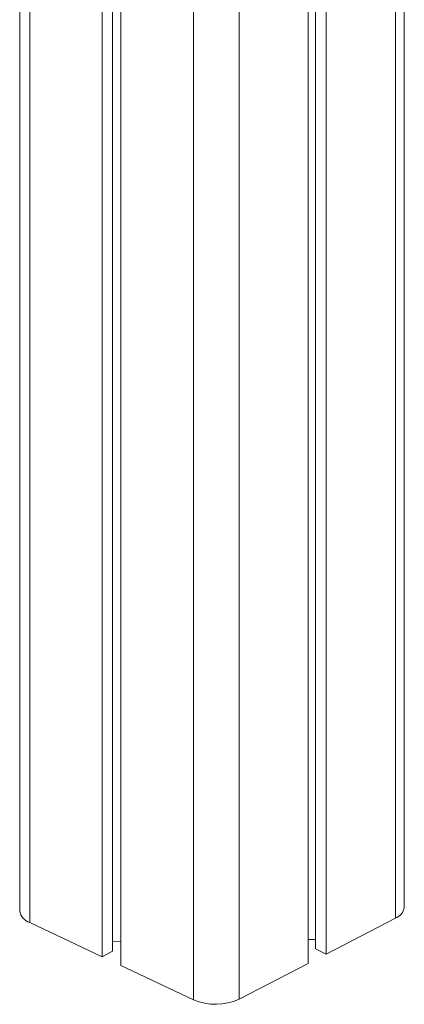
# Model space of a CAD drawing. Units: millimetres. Extents: x -9376 to 17470, y -7883 to 1527.
# Drawn here: x 4054 to 4173, y -6781 to -6476 of the extents above; entities that cross this region are included whole.
import ezdxf

# ---------------------------------------------------------------- set-up
doc = ezdxf.new("R2010")
doc.units = ezdxf.units.MM

msp = doc.modelspace()

# ---------------------------------------------------------------- linework, layer by layer
at = {"color": 8, "linetype": 'Continuous', "lineweight": 15}
for p, q in [((4170.67, -4626.58), (4170.67, -6753.92)), ((4122.34, -4651.68), (4122.34, -6779.01)), ((4057.56, -5087.87), (4057.56, -6755.23)), ((4108.2, -5105.65), (4108.2, -6779.17))]:
    msp.add_line(p, q, dxfattribs=at)
at = {"color": 7, "linetype": 'Continuous', "lineweight": 15}
for p, q in [((4173.44, -6750.49), (4173.44, -4624.97)), ((4145.92, -4639.44), (4145.92, -6763.44)), ((4149.27, -4637.7), (4149.27, -6765.03)), ((4143.74, -4640.57), (4143.74, -6767.9)), ((4054.47, -5086.06), (4054.47, -6751.64)), ((4079.99, -5100.88), (4079.99, -6765.83)), ((4083.19, -5102.39), (4083.19, -6764.17)), ((4085.78, -5103.61), (4085.78, -6768.57)), ((4057.56, -6755.23), (4079.99, -6765.83)), ((4149.27, -6765.03), (4170.67, -6753.92)), ((4083.19, -6761.19), (4085.78, -6761.16)), ((4143.74, -6760.49), (4145.92, -6760.47)), ((4079.99, -6765.83), (4083.19, -6764.17)), ((4145.92, -6763.44), (4149.27, -6765.03)), ((4085.78, -6768.57), (4108.2, -6779.17)), ((4122.34, -6779.01), (4143.74, -6767.9))]:
    msp.add_line(p, q, dxfattribs=at)
for centre, radius, start, end in [((4058.83, -6751), 4.41, 188.3367, 253.2944), ((4169.21, -6749.91), 4.26, 289.9651, 352.1287), ((4115.09, -6762.99), 17.58, 246.9587, 294.3684)]:
    msp.add_arc(centre, radius, start, end, dxfattribs=at)

doc.saveas('drawing.dxf')
